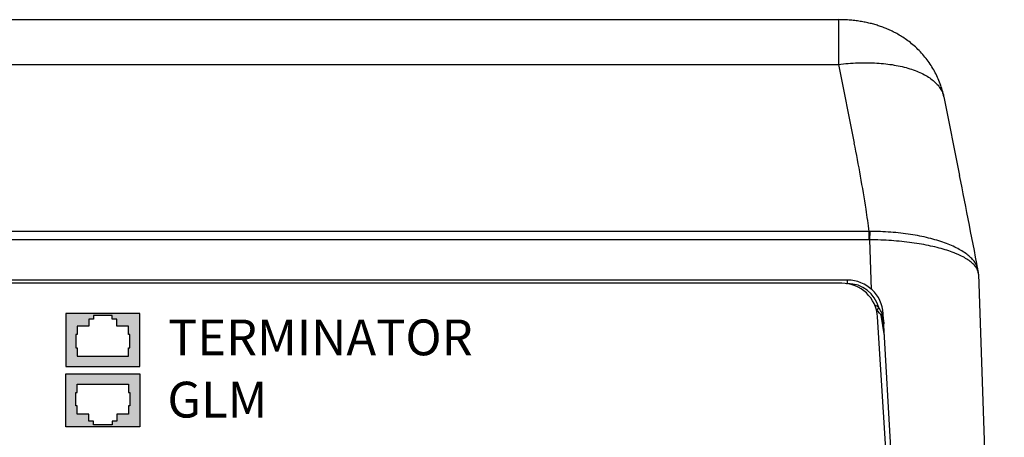
# Model space of a CAD drawing. Extents: x 110 to 846, y 28 to 598.
# Drawn here: x 791 to 846, y 292 to 315 of the extents above; entities that cross this region are included whole.
import ezdxf

# ---------------------------------------------------------------- set-up
doc = ezdxf.new("R2010")
doc.units = 0
doc.header["$LTSCALE"] = 25
doc.layers.add('DIM', color=7, linetype='CONTINUOUS')
doc.layers.add('FILMTHICK', color=3, linetype='CONTINUOUS')
doc.styles.add('ARIAL', font='arial.ttf')

msp = doc.modelspace()

# ---------------------------------------------------------------- hatches: boundary and pattern name
at = {"layer": 'FILMTHICK', "ltscale": 5}
h = msp.add_hatch(color=256, dxfattribs=at)
h.dxf.hatch_style = 1
h.paths.add_polyline_path([(797.716, 299.056), (793.589, 299.056), (793.589, 296.099), (797.716, 296.093)])
h.paths.add_polyline_path([(794.226, 298.355), (794.872, 298.355), (794.872, 298.734), (795.128, 298.734), (795.128, 298.938), (796.177, 298.938), (796.177, 298.734), (796.433, 298.734), (796.433, 298.355), (797.079, 298.355), (797.079, 297.889), (797.167, 297.889), (797.167, 297.132), (797.079, 297.132), (797.079, 296.666), (794.226, 296.666), (794.226, 297.132), (794.138, 297.132), (794.138, 297.889), (794.226, 297.889)], flags=16)
h = msp.add_hatch(color=256, dxfattribs=at)
h.dxf.hatch_style = 1
h.paths.add_polyline_path([(797.716, 295.685), (793.589, 295.679), (793.589, 292.722), (797.716, 292.722)])
h.paths.add_polyline_path([(794.226, 295.112), (797.079, 295.112), (797.079, 294.646), (797.167, 294.646), (797.167, 293.889), (797.079, 293.889), (797.079, 293.423), (796.433, 293.423), (796.433, 293.044), (796.177, 293.044), (796.177, 292.84), (795.128, 292.84), (795.128, 293.044), (794.872, 293.044), (794.872, 293.423), (794.226, 293.423), (794.226, 293.889), (794.138, 293.889), (794.138, 294.646), (794.226, 294.646)], flags=16)

# ---------------------------------------------------------------- linework, layer by layer
at = {"layer": 'FILMTHICK'}
for p, q in [((667.361, 315.485), (836.732, 315.485)), ((836.732, 315.485), (836.732, 312.985)), ((667.361, 312.985), (836.732, 312.985)), ((836.732, 312.985), (837.612, 308.587)), ((842.613, 311.171), (843.496, 306.765)), ((838.45, 303.643), (665.643, 303.643)), ((838.45, 303.178), (838.45, 303.643)), ((838.488, 303.178), (838.496, 303.644)), ((838.45, 303.178), (665.643, 303.178)), ((838.58, 300.408), (838.488, 303.178)), ((837.236, 300.927), (666.857, 300.927)), ((836.916, 300.748), (667.177, 300.748)), ((837.172, 300.731), (837.236, 300.731)), ((837.236, 300.731), (837.236, 300.927)), ((844.549, 301.248), (845.989, 257.998)), ((793.589, 299.056), (793.589, 296.098)), ((797.716, 299.056), (793.589, 299.056)), ((794.872, 298.734), (794.872, 298.355)), ((795.128, 298.734), (794.872, 298.734)), ((795.128, 298.938), (795.128, 298.734)), ((796.177, 298.938), (795.128, 298.938)), ((796.177, 298.734), (796.177, 298.938)), ((796.433, 298.734), (796.177, 298.734)), ((796.433, 298.355), (796.433, 298.734)), ((797.716, 296.093), (797.716, 299.056)), ((841.296, 260.098), (838.912, 298.87)), ((839.301, 297.816), (839.113, 298.958)), ((841.486, 258.942), (839.233, 299.04)), ((794.226, 298.355), (794.226, 297.889)), ((794.872, 298.355), (794.226, 298.355)), ((797.079, 298.355), (796.433, 298.355)), ((797.079, 297.889), (797.079, 298.355)), ((794.138, 297.889), (794.138, 297.132)), ((794.226, 297.889), (794.138, 297.889)), ((797.167, 297.889), (797.079, 297.889)), ((797.167, 297.132), (797.167, 297.889)), ((794.138, 297.132), (794.226, 297.132)), ((794.226, 297.132), (794.226, 296.666)), ((797.079, 296.666), (797.079, 297.132)), ((797.079, 297.132), (797.167, 297.132)), ((794.226, 296.666), (797.079, 296.666)), ((793.589, 292.722), (793.589, 295.681)), ((797.716, 295.685), (797.716, 292.722)), ((794.226, 294.646), (794.226, 295.112)), ((794.226, 295.112), (797.079, 295.112)), ((797.079, 295.112), (797.079, 294.646)), ((794.138, 293.889), (794.138, 294.646)), ((794.138, 294.646), (794.226, 294.646)), ((797.079, 294.646), (797.167, 294.646)), ((797.167, 294.646), (797.167, 293.889)), ((794.226, 293.889), (794.138, 293.889)), ((794.226, 293.423), (794.226, 293.889)), ((797.079, 293.889), (797.079, 293.423)), ((797.167, 293.889), (797.079, 293.889)), ((794.872, 293.423), (794.226, 293.423)), ((794.872, 293.044), (794.872, 293.423)), ((795.128, 293.044), (794.872, 293.044)), ((795.128, 292.84), (795.128, 293.044)), ((796.177, 293.044), (796.177, 292.84)), ((796.433, 293.044), (796.177, 293.044)), ((796.433, 293.423), (796.433, 293.044)), ((797.079, 293.423), (796.433, 293.423)), ((797.716, 292.722), (793.589, 292.722)), ((796.177, 292.84), (795.128, 292.84))]:
    msp.add_line(p, q, dxfattribs=at)
at = {"layer": 'FILMTHICK', "ltscale": 5}
for p, q in [((793.589, 296.099), (797.716, 296.093)), ((793.589, 295.679), (797.716, 295.685))]:
    msp.add_line(p, q, dxfattribs=at)
at = {"layer": 'FILMTHICK'}
for points in [[(842.613, 311.171), (842.594, 311.264), (842.572, 311.356), (842.549, 311.449), (842.524, 311.54), (842.497, 311.632), (842.469, 311.723), (842.439, 311.813), (842.407, 311.903), (842.373, 311.992), (842.338, 312.081), (842.301, 312.169), (842.263, 312.256), (842.223, 312.343), (842.181, 312.429), (842.138, 312.514), (842.093, 312.598), (842.047, 312.681), (841.999, 312.763), (841.95, 312.845), (841.899, 312.926), (841.847, 313.005), (841.793, 313.084), (841.738, 313.162), (841.68, 313.24), (841.622, 313.317), (841.561, 313.392), (841.499, 313.468), (841.435, 313.542), (841.37, 313.615), (841.303, 313.687), (841.235, 313.757), (841.166, 313.826), (841.097, 313.894), (841.026, 313.959), (840.956, 314.022), (840.885, 314.084), (840.814, 314.143), (840.744, 314.2), (840.673, 314.255), (840.603, 314.308), (840.533, 314.359), (840.463, 314.408), (840.394, 314.455), (840.325, 314.501), (840.256, 314.545), (840.188, 314.587), (840.12, 314.627), (840.052, 314.667), (839.985, 314.704), (839.919, 314.74), (839.853, 314.775), (839.787, 314.808), (839.722, 314.841), (839.657, 314.872), (839.592, 314.902), (839.528, 314.931), (839.464, 314.958), (839.4, 314.985), (839.336, 315.011), (839.272, 315.036), (839.209, 315.06), (839.145, 315.084), (839.082, 315.106), (839.018, 315.128), (838.954, 315.149), (838.89, 315.169), (838.826, 315.189), (838.762, 315.208), (838.697, 315.227), (838.631, 315.244), (838.565, 315.262), (838.499, 315.278), (838.432, 315.294), (838.364, 315.31), (838.296, 315.325), (838.226, 315.339), (838.156, 315.353), (838.085, 315.366), (838.013, 315.379), (837.94, 315.391), (837.866, 315.402), (837.791, 315.413), (837.714, 315.423), (837.637, 315.433), (837.559, 315.441), (837.48, 315.449), (837.4, 315.457), (837.319, 315.463), (837.237, 315.469), (837.153, 315.474), (837.069, 315.478), (836.984, 315.481), (836.898, 315.483), (836.81, 315.484), (836.732, 315.485)], [(844.455, 301.851), (844.386, 302.211), (844.317, 302.571), (844.249, 302.929), (844.18, 303.285), (844.111, 303.641), (844.042, 303.995), (843.974, 304.348), (843.905, 304.699), (843.836, 305.049), (843.768, 305.398), (843.699, 305.745), (843.63, 306.09), (843.562, 306.434), (843.496, 306.765)], [(844.549, 301.248), (844.548, 301.268), (844.545, 301.316), (844.541, 301.363), (844.535, 301.411), (844.528, 301.459), (844.52, 301.507), (844.455, 301.851)]]:
    msp.add_lwpolyline(points, dxfattribs=at)
for centre, radius, start, end in [((838.507, 300.515), 3.129, 90.2069, 91.0464), ((838.45, 300.901), 2.277, 89.0435, 89.9995), ((836.916, 298.748), 2, 3.5193, 90), ((837.236, 298.927), 2, 3.2167, 90), ((837.236, 298.931), 1.8, 14.8079, 90), ((838.264, 298.421), 1.203, 53.7084, 65.5457), ((838.266, 298.427), 1, 3.2167, 53.8596), ((839.022, 298.871), 0.374, 114.4139, 115.3945), ((839.021, 298.874), 0.372, 113.8259, 114.4135), ((839.02, 298.876), 0.369, 112.4698, 113.827)]:
    msp.add_arc(centre, radius, start, end, dxfattribs=at)
for points, knots in [([(836.732, 312.985), (837.093, 313.03), (837.804, 313.088), (838.686, 313.08), (839.361, 313.022), (839.837, 312.956), (840.287, 312.865), (840.707, 312.752), (841.093, 312.616), (841.443, 312.46), (841.752, 312.284), (842.02, 312.089), (842.243, 311.878), (842.42, 311.65), (842.548, 311.409), (842.6, 311.239), (842.617, 311.153)], [0, 0, 0, 0, 0.164842, 0.323483, 0.399258, 0.472063, 0.541515, 0.607296, 0.669167, 0.726988, 0.780739, 0.830551, 0.876738, 0.919828, 0.960587, 1, 1, 1, 1]), ([(838.45, 303.643), (838.393, 304.057), (838.15, 305.711), (837.859, 307.358), (837.612, 308.587)], [0, 0, 0, 0, 0.249789, 1, 1, 1, 1]), ([(844.519, 301.513), (844.506, 301.584), (844.459, 301.729), (844.34, 301.936), (844.172, 302.137), (843.956, 302.332), (843.694, 302.518), (843.386, 302.696), (843.036, 302.862), (842.646, 303.017), (842.218, 303.158), (841.755, 303.284), (841.262, 303.393), (840.743, 303.484), (840.201, 303.556), (839.451, 303.625), (838.879, 303.645), (838.496, 303.644)], [0, 0, 0, 0, 0.032366, 0.067357, 0.106048, 0.149128, 0.196967, 0.249772, 0.307542, 0.370169, 0.437411, 0.508945, 0.584353, 0.663142, 0.744749, 0.828554, 1, 1, 1, 1]), ([(844.549, 301.248), (844.548, 301.279), (844.541, 301.342), (844.507, 301.469), (844.427, 301.629), (844.277, 301.81), (844.076, 301.985), (843.823, 302.151), (843.579, 302.28), (843.36, 302.379), (843.114, 302.48), (842.778, 302.598), (842.342, 302.724), (841.868, 302.837), (841.359, 302.936), (840.822, 303.019), (840.26, 303.085), (839.481, 303.152), (838.887, 303.175), (838.488, 303.178)], [0, 0, 0, 0, 0.013993, 0.028322, 0.058911, 0.093418, 0.132973, 0.178098, 0.229077, 0.256777, 0.285931, 0.348506, 0.416522, 0.489584, 0.567191, 0.64875, 0.733587, 0.820957, 1, 1, 1, 1]), ([(838.976, 299.391), (838.968, 299.381), (838.954, 299.36), (838.932, 299.331), (838.912, 299.304), (838.896, 299.283), (838.885, 299.269), (838.879, 299.26), (838.873, 299.252), (838.868, 299.245), (838.864, 299.241), (838.862, 299.238), (838.86, 299.236), (838.859, 299.235), (838.858, 299.234), (838.858, 299.234), (838.858, 299.233), (838.858, 299.233)], [0, 0, 0, 0, 0.19579, 0.383647, 0.556488, 0.707789, 0.773539, 0.83184, 0.882139, 0.923961, 0.956914, 0.969964, 0.980687, 0.98906, 0.995065, 0.998697, 1, 1, 1, 1]), ([(839.163, 299.038), (839.141, 299.101), (839.088, 299.224), (839.016, 299.337), (838.976, 299.391)], [0, 0, 0, 0, 0.497161, 1, 1, 1, 1]), ([(795.071, 299.056), (795.072, 299.055), (795.075, 299.052), (795.079, 299.049), (795.082, 299.047)], [0, 0, 0, 0, 0.243571, 1, 1, 1, 1]), ([(839.163, 299.038), (839.154, 299.03), (839.139, 299.013), (839.125, 298.99), (839.119, 298.974), (839.117, 298.963), (839.118, 298.953), (839.12, 298.947), (839.121, 298.945)], [0, 0, 0, 0, 0.341162, 0.619337, 0.733817, 0.833047, 0.92004, 1, 1, 1, 1]), ([(839.233, 299.04), (839.233, 299.04), (839.232, 299.04), (839.231, 299.04), (839.23, 299.04), (839.227, 299.04), (839.222, 299.04), (839.214, 299.04), (839.204, 299.04), (839.192, 299.04), (839.178, 299.039), (839.168, 299.039), (839.163, 299.038)], [0, 0, 0, 0, 0.00494, 0.017659, 0.038516, 0.067511, 0.149636, 0.263156, 0.406776, 0.578837, 0.777346, 1, 1, 1, 1]), ([(839.163, 299.038), (839.168, 299.022), (839.189, 298.955), (839.206, 298.887), (839.217, 298.836)], [0, 0, 0, 0, 0.250989, 1, 1, 1, 1]), ([(839.217, 298.836), (839.223, 298.807), (839.246, 298.69), (839.259, 298.572), (839.264, 298.484)], [0, 0, 0, 0, 0.250735, 1, 1, 1, 1])]:
    msp.add_open_spline(points, degree=3, knots=knots, dxfattribs=at)

# ---------------------------------------------------------------- texts
at = {"layer": 'DIM', "char_height": 2, "width": 99, "attachment_point": 1, "style": 'ARIAL'}
for s, insert in [('TERMINATOR', (799.294, 298.722)), ('GLM', (799.261, 295.243))]:
    msp.add_mtext(s, dxfattribs=dict(at, insert=insert))

doc.saveas('drawing.dxf')
